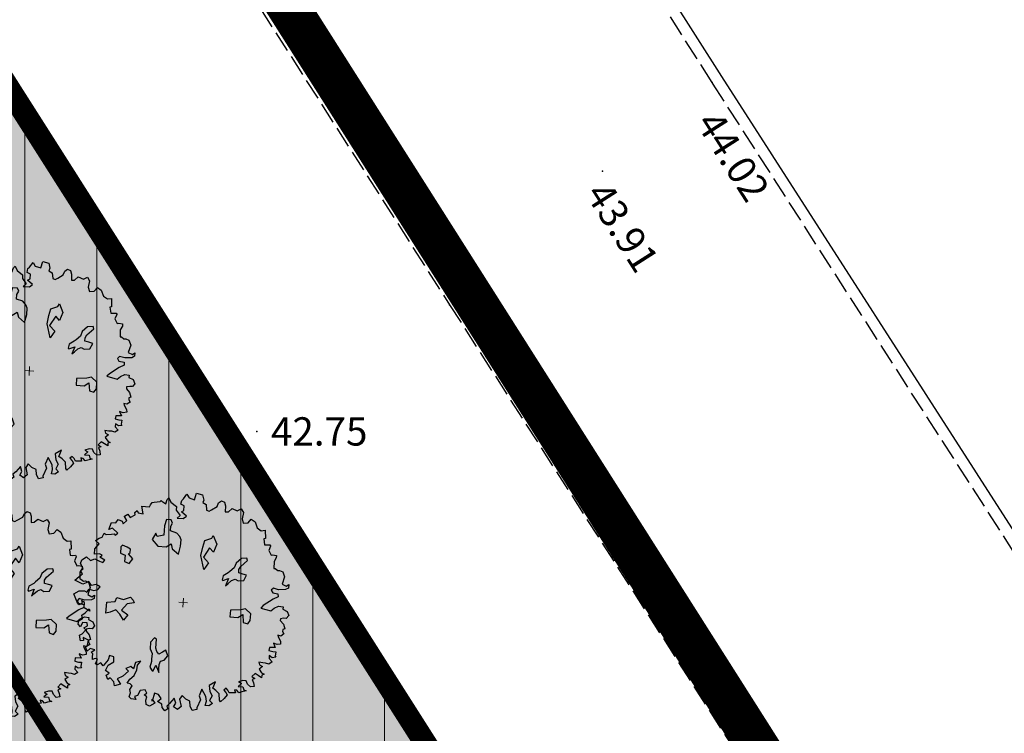
# Model space of a CAD drawing. Units: millimetres. Extents: x 546767 to 1094695, y 6583276 to 13167346.
# Drawn here: x 547202 to 547237, y 6583579 to 6583605 of the extents above; entities that cross this region are included whole.
import ezdxf

# ---------------------------------------------------------------- set-up
doc = ezdxf.new("R2010")
doc.units = ezdxf.units.MM
doc.header["$LTSCALE"] = 0.5
doc.linetypes.add('AR-04001-01 AP$0$DASHED', pattern=[0.75, 0.5, -0.25])
doc.linetypes.add('C1', pattern=[2, 1.5, -0.5])
for name, color, linetype in [('ALUSkorgused', 7, 'Continuous'), ('ALUSpiire', 7, 'Continuous'), ('ALUSpunktid', 7, 'Continuous'), ('ALUStee', 2, 'Continuous'), ('OLOLkinnistupiirid', 32, 'Continuous'), ('PLmoodkrundid', 1, 'Continuous')]:
    doc.layers.add(name, color=color, linetype=linetype)
for name, color, linetype, lineweight in [('PLaritoominehatch', 63, 'Continuous', 5), ('PLdetailiala', 1, 'Continuous', 40), ('PLehituskeeld', 78, 'Continuous', 5), ('PListutavpuu', 98, 'Continuous', 0), ('PLparkimiskitsendus', 30, 'Continuous', 0)]:
    doc.layers.add(name, color=color, linetype=linetype, lineweight=lineweight)
doc.styles.get("Standard").update_dxf_attribs({"font": 'italic.shx', "height": 0.8})
doc.linetypes.add('PORKETARA', pattern='A,1,[134,geodeet.shx,S=0.1,R=0,X=0,Y=0],4', length=5)

# ---------------------------------------------------------------- blocks, each defined once
blk = doc.blocks.new('PUU1')
at = {"layer": 'PListutavpuu'}
h = blk.add_hatch(color=256, dxfattribs=at)
h.dxf.hatch_style = 1
h.paths.add_polyline_path([(547066.794, 6583747.095), (547066.655, 6583747.077), (547066.512, 6583747.182), (547066.433, 6583747.392), (547066.302, 6583747.484), (547066.186, 6583747.355), (547066.019, 6583747.339), (547065.979, 6583747.492), (547066.023, 6583747.721), (547065.949, 6583747.848), (547065.806, 6583747.776), (547065.623, 6583747.86), (547065.493, 6583747.747), (547065.382, 6583747.739), (547065.386, 6583747.955), (547065.355, 6583748.08), (547065.249, 6583748.131), (547065.149, 6583748.055), (547065.096, 6583747.925), (547064.899, 6583747.817), (547064.813, 6583747.768), (547064.721, 6583747.802), (547064.708, 6583748.004), (547064.59, 6583748.067), (547064.624, 6583748.159), (547064.582, 6583748.34), (547064.37, 6583748.398), (547064.298, 6583748.171), (547064.102, 6583748.24), (547064.029, 6583748.367), (547063.906, 6583748.199), (547063.848, 6583748.148), (547063.815, 6583748.016), (547063.932, 6583747.953), (547063.92, 6583747.788), (547063.834, 6583747.743), (547064.013, 6583747.593), (547063.9, 6583747.506), (547063.681, 6583747.522), (547063.785, 6583747.609), (547063.649, 6583747.796), (547063.659, 6583747.929), (547063.465, 6583748.081), (547063.393, 6583748.236), (547063.333, 6583748.173), (547063.283, 6583748.027), (547063.14, 6583748.116), (547063.115, 6583748.145), (547063.084, 6583748.108), (547062.866, 6583748.084), (547062.798, 6583748.073), (547062.738, 6583747.995), (547062.705, 6583747.919), (547062.567, 6583747.928), (547062.434, 6583747.938), (547062.482, 6583747.674), (547062.307, 6583747.703), (547062.273, 6583747.784), (547062.186, 6583747.723), (547062.196, 6583747.64), (547062.024, 6583747.546), (547061.938, 6583747.658), (547061.826, 6583747.587), (547061.825, 6583747.572), (547061.91, 6583747.432), (547061.779, 6583747.319), (547061.743, 6583747.416), (547061.597, 6583747.466), (547061.522, 6583747.349), (547061.361, 6583747.361), (547061.273, 6583747.123), (547061.398, 6583747.169), (547061.59, 6583746.99), (547061.491, 6583746.918), (547061.454, 6583746.96), (547061.359, 6583746.951), (547061.181, 6583746.941), (547061.102, 6583746.986), (547061.037, 6583746.852), (547060.928, 6583746.809), (547060.8, 6583746.735), (547060.926, 6583746.616), (547060.779, 6583746.438), (547060.765, 6583746.25), (547060.94, 6583746.265), (547061.035, 6583746.215), (547060.947, 6583746.138), (547061.128, 6583746.031), (547061.056, 6583745.957), (547060.937, 6583746.005), (547060.777, 6583746.083), (547060.624, 6583746.027), (547060.482, 6583746.148), (547060.314, 6583746.05), (547060.265, 6583745.915), (547060.359, 6583745.747), (547060.274, 6583745.659), (547060.346, 6583745.559), (547060.217, 6583745.458), (547060.074, 6583745.334), (547060.347, 6583745.189), (547060.472, 6583745.235), (547060.559, 6583745.284), (547060.659, 6583745.143), (547060.822, 6583745.171), (547060.967, 6583745.093), (547060.877, 6583745.001), (547060.74, 6583744.96), (547060.579, 6583745.011), (547060.492, 6583744.907), (547060.413, 6583744.956), (547060.224, 6583744.953), (547060.039, 6583744.845), (547060.175, 6583744.496), (547060.228, 6583744.453), (547060.326, 6583744.513), (547060.306, 6583744.609), (547060.411, 6583744.546), (547060.398, 6583744.358), (547060.531, 6583744.274), (547060.572, 6583744.318), (547060.594, 6583744.234), (547060.531, 6583744.274), (547060.44, 6583744.178), (547060.312, 6583744.093), (547060.343, 6583743.968), (547060.215, 6583743.895), (547060.191, 6583743.775), (547060.267, 6583743.686), (547060.345, 6583743.831), (547060.509, 6583743.819), (547060.513, 6583743.712), (547060.387, 6583743.65), (547060.464, 6583743.578), (547060.332, 6583743.438), (547060.234, 6583743.39), (547060.271, 6583743.186), (547060.371, 6583743.203), (547060.362, 6583743.302), (547060.548, 6583743.206), (547060.52, 6583743.03), (547060.449, 6583742.98), (547060.505, 6583742.827), (547060.606, 6583742.914), (547060.78, 6583742.874), (547060.652, 6583742.789), (547060.703, 6583742.734), (547060.696, 6583742.624), (547060.689, 6583742.53), (547060.786, 6583742.563), (547060.867, 6583742.545), (547060.8, 6583742.373), (547060.864, 6583742.34), (547060.992, 6583742.414), (547061.067, 6583742.31), (547061.244, 6583742.518), (547061.297, 6583742.664), (547061.444, 6583742.626), (547061.443, 6583742.449), (547061.245, 6583742.325), (547061.15, 6583742.143), (547061.281, 6583742.051), (547061.177, 6583741.979), (547061.237, 6583741.826), (547061.321, 6583741.887), (547061.448, 6583741.74), (547061.466, 6583741.604), (547061.686, 6583741.656), (547061.565, 6583741.841), (547061.761, 6583741.938), (547061.963, 6583742.112), (547061.876, 6583742.213), (547062.042, 6583742.284), (547062.146, 6583742.194), (547062.217, 6583742.421), (547062.399, 6583742.475), (547062.278, 6583742.334), (547062.254, 6583742.159), (547062.169, 6583741.96), (547062.01, 6583741.837), (547061.921, 6583741.694), (547062.026, 6583741.671), (547062.092, 6583741.599), (547062.012, 6583741.471), (547062.03, 6583741.348), (547061.993, 6583741.212), (547062.059, 6583741.141), (547062.219, 6583741.114), (547062.172, 6583741.227), (547062.284, 6583741.259), (547062.379, 6583741.429), (547062.555, 6583741.46), (547062.617, 6583741.345), (547062.515, 6583741.285), (547062.607, 6583741.208), (547062.583, 6583741.088), (547062.588, 6583740.938), (547062.706, 6583740.878), (547062.891, 6583740.987), (547062.814, 6583741.109), (547062.798, 6583741.06), (547062.803, 6583741.127), (547062.814, 6583741.109), (547062.889, 6583741.337), (547063.019, 6583741.289), (547063.119, 6583741.148), (547062.99, 6583741.047), (547063.145, 6583740.953), (547063.152, 6583740.83), (547063.25, 6583740.713), (547063.35, 6583740.789), (547063.317, 6583740.886), (547063.418, 6583740.977), (547063.581, 6583741.166), (547063.635, 6583740.985), (547063.559, 6583740.856), (547063.691, 6583740.764), (547063.82, 6583740.865), (547063.768, 6583741.125), (547063.86, 6583741.256), (547063.988, 6583741.125), (547064.133, 6583741.06), (547064.148, 6583740.881), (547064.216, 6583740.727), (547064.383, 6583740.758), (547064.373, 6583740.826), (547064.502, 6583741.1), (547064.457, 6583741.241), (547064.557, 6583741.478), (547064.7, 6583741.224), (547064.716, 6583741.057), (547064.677, 6583740.899), (547064.799, 6583740.89), (547064.927, 6583740.975), (547064.828, 6583741.077), (547064.919, 6583741.248), (547064.835, 6583741.403), (547064.811, 6583741.61), (547065.037, 6583741.743), (547064.938, 6583741.518), (547065.054, 6583741.431), (547065.168, 6583741.313), (547065.18, 6583741.095), (547065.219, 6583741.037), (547065.349, 6583741.15), (547065.453, 6583741.276), (547065.404, 6583741.363), (547065.327, 6583741.451), (547065.414, 6583741.512), (547065.476, 6583741.44), (547065.525, 6583741.354), (547065.607, 6583741.348), (547065.742, 6583741.354), (547065.71, 6583741.463), (547065.792, 6583741.445), (547065.864, 6583741.357), (547065.965, 6583741.39), (547066.117, 6583741.422), (547066.036, 6583741.455), (547066.005, 6583741.564), (547065.84, 6583741.576), (547065.958, 6583741.677), (547065.852, 6583741.74), (547066.005, 6583741.784), (547066.126, 6583741.776), (547066.173, 6583741.662), (547066.276, 6583741.56), (547066.4, 6583741.579), (547066.381, 6583741.702), (547066.335, 6583741.828), (547066.432, 6583741.86), (547066.326, 6583741.923), (547066.433, 6583742.037), (547066.549, 6583741.962), (547066.666, 6583741.887), (547066.673, 6583741.981), (547066.754, 6583742.014), (547066.663, 6583742.06), (547066.577, 6583742.188), (547066.694, 6583742.279), (547066.588, 6583742.337), (547066.567, 6583742.437), (547066.704, 6583742.412), (547066.809, 6583742.404), (547066.917, 6583742.369), (547067.033, 6583742.443), (547066.931, 6583742.561), (547066.938, 6583742.667), (547067.043, 6583742.592), (547067.167, 6583742.611), (547067.142, 6583742.652), (547067.165, 6583742.8), (547067.059, 6583742.808), (547066.924, 6583742.845), (547066.947, 6583742.953), (547067.148, 6583742.951), (547067.08, 6583743.105), (547067.21, 6583743.057), (547067.334, 6583743.075), (547067.329, 6583743.17), (547067.245, 6583743.326), (547067.234, 6583743.382), (547067.342, 6583743.358), (547067.454, 6583743.433), (547067.409, 6583743.519), (547067.414, 6583743.586), (547067.482, 6583743.608), (547067.439, 6583743.773), (547067.326, 6583743.903), (547067.331, 6583743.97), (547067.442, 6583743.989), (547067.537, 6583743.982), (547067.623, 6583744.086), (547067.566, 6583744.228), (547067.41, 6583744.306), (547067.427, 6583744.384), (547067.268, 6583744.411), (547067.113, 6583744.339), (547066.996, 6583744.242), (547066.637, 6583744.346), (547066.726, 6583744.434), (547067.069, 6583744.658), (547067.248, 6583744.739), (547067.244, 6583744.846), (547067.058, 6583744.887), (547067.009, 6583744.973), (547067.081, 6583745.051), (547067.266, 6583744.994), (547067.515, 6583745.004), (547067.613, 6583745.052), (547067.622, 6583745.173), (547067.535, 6583745.113), (547067.39, 6583745.19), (547067.475, 6583745.444), (547067.41, 6583745.626), (547067.303, 6583745.673), (547067.235, 6583745.666), (547067.146, 6583745.739), (547067.103, 6583745.742), (547067.108, 6583745.986), (547067.185, 6583746.114), (547067.19, 6583746.196), (547067.054, 6583746.222), (547067.002, 6583746.21), (547066.92, 6583746.381), (547066.982, 6583746.526), (547066.982, 6583746.538), (547066.958, 6583746.579), (547066.851, 6583746.575), (547066.769, 6583746.581), (547066.744, 6583746.787), (547066.8, 6583746.795)])
h.paths.add_polyline_path([(547062.926, 6583746.99), (547062.974, 6583746.873), (547063.207, 6583746.913), (547063.231, 6583747.252), (547063.303, 6583747.476), (547063.473, 6583747.464), (547063.521, 6583747.347), (547063.456, 6583747.236), (547063.444, 6583747.066), (547063.669, 6583746.994), (547063.773, 6583746.873), (547063.822, 6583746.753), (547063.805, 6583746.528), (547063.729, 6583746.247), (547063.513, 6583746.435), (547063.468, 6583746.608), (547063.291, 6583746.508), (547063.006, 6583746.528), (547062.797, 6583746.77)], flags=16)
h.paths.add_polyline_path([(547062.03, 6583746.428), (547062.022, 6583746.312), (547061.961, 6583746.26), (547062.121, 6583746.078), (547061.994, 6583745.917), (547061.828, 6583745.986), (547061.844, 6583746.211), (547061.679, 6583746.28), (547061.695, 6583746.508), (547061.756, 6583746.561), (547061.921, 6583746.492)], flags=16)
h.paths.add_polyline_path([(547064.589, 6583746.489), (547064.655, 6583746.726), (547064.903, 6583746.807), (547064.959, 6583746.901), (547065.084, 6583746.598), (547064.966, 6583746.315), (547064.83, 6583746.472), (547064.614, 6583746.144), (547064.792, 6583745.938), (547064.631, 6583745.705), (547064.52, 6583746.2)], flags=16)
h.paths.add_polyline_path([(547062.038, 6583744.731), (547062.128, 6583744.627), (547062.17, 6583744.528), (547061.923, 6583744.497), (547061.713, 6583744.267), (547061.944, 6583744.104), (547061.787, 6583743.921), (547061.654, 6583744.124), (547061.518, 6583744.281), (547061.319, 6583744.197), (547061.169, 6583744.159), (547061.197, 6583744.549), (547061.491, 6583744.577), (547061.55, 6583744.717), (547061.79, 6583744.651)], flags=16)
h.paths.add_polyline_path([(547065.307, 6583745.484), (547065.485, 6583745.584), (547065.545, 6583745.636), (547065.699, 6583745.769), (547065.767, 6583745.934), (547065.95, 6583746.092), (547066.149, 6583746.105), (547066.172, 6583746.02), (547065.93, 6583745.809), (547065.863, 6583745.701), (547065.857, 6583745.586), (547065.997, 6583745.547), (547066.134, 6583745.51), (547066.037, 6583745.317), (547065.835, 6583745.302), (547065.727, 6583745.368), (547065.608, 6583745.32), (547065.486, 6583745.214), (547065.395, 6583745.135), (547065.498, 6583745.384), (547065.294, 6583745.313), (547065.269, 6583745.342)], flags=16)
h.paths.add_polyline_path([(547062.879, 6583743.294), (547062.955, 6583743.25), (547062.932, 6583742.93), (547062.962, 6583742.806), (547063.039, 6583742.721), (547063.165, 6583742.792), (547063.289, 6583742.863), (547063.356, 6583742.657), (547063.224, 6583742.504), (547063.101, 6583742.474), (547063.051, 6583742.357), (547063.04, 6583742.195), (547063.031, 6583742.075), (547062.928, 6583742.324), (547062.834, 6583742.13), (547062.796, 6583742.133), (547062.722, 6583742.259), (547062.777, 6583742.456), (547062.783, 6583742.536), (547062.798, 6583742.738), (547062.729, 6583742.903), (547062.747, 6583743.144)], flags=16)
h.paths.add_polyline_path([(547065.565, 6583744.273), (547065.929, 6583744.286), (547066.094, 6583744.315), (547066.282, 6583744.139), (547066.265, 6583743.901), (547066.177, 6583743.786), (547066.018, 6583743.836), (547065.997, 6583744.121), (547065.83, 6583744.012), (547065.548, 6583744.032)], flags=16)
at = {"layer": 'PListutavpuu', "lineweight": 25}
for p, q in [((547063.084, 6583748.108), (547063.115, 6583748.145)), ((547063.115, 6583748.145), (547063.14, 6583748.116)), ((547063.283, 6583748.027), (547063.333, 6583748.173)), ((547063.333, 6583748.173), (547063.393, 6583748.236)), ((547063.393, 6583748.236), (547063.465, 6583748.081)), ((547063.815, 6583748.016), (547063.848, 6583748.148)), ((547063.848, 6583748.148), (547063.906, 6583748.199)), ((547063.906, 6583748.199), (547064.029, 6583748.367)), ((547064.029, 6583748.367), (547064.102, 6583748.24)), ((547064.102, 6583748.24), (547064.298, 6583748.171)), ((547064.298, 6583748.171), (547064.37, 6583748.398)), ((547064.37, 6583748.398), (547064.582, 6583748.34)), ((547064.582, 6583748.34), (547064.624, 6583748.159)), ((547064.624, 6583748.159), (547064.59, 6583748.067)), ((547065.149, 6583748.055), (547065.249, 6583748.131)), ((547065.249, 6583748.131), (547065.355, 6583748.08)), ((547062.186, 6583747.723), (547062.273, 6583747.784)), ((547062.273, 6583747.784), (547062.307, 6583747.703)), ((547062.482, 6583747.674), (547062.434, 6583747.938)), ((547062.434, 6583747.938), (547062.567, 6583747.928)), ((547062.567, 6583747.928), (547062.705, 6583747.919)), ((547062.705, 6583747.919), (547062.738, 6583747.995)), ((547062.738, 6583747.995), (547062.798, 6583748.073)), ((547062.798, 6583748.073), (547062.866, 6583748.084)), ((547062.866, 6583748.084), (547063.084, 6583748.108)), ((547063.14, 6583748.116), (547063.283, 6583748.027)), ((547063.465, 6583748.081), (547063.659, 6583747.929)), ((547063.659, 6583747.929), (547063.649, 6583747.796)), ((547063.649, 6583747.796), (547063.785, 6583747.609)), ((547063.932, 6583747.953), (547063.815, 6583748.016)), ((547063.834, 6583747.743), (547063.92, 6583747.788)), ((547063.92, 6583747.788), (547063.932, 6583747.953)), ((547064.59, 6583748.067), (547064.708, 6583748.004)), ((547064.708, 6583748.004), (547064.721, 6583747.802)), ((547064.721, 6583747.802), (547064.813, 6583747.768)), ((547064.813, 6583747.768), (547064.899, 6583747.817)), ((547064.899, 6583747.817), (547065.096, 6583747.925)), ((547065.096, 6583747.925), (547065.149, 6583748.055)), ((547065.355, 6583748.08), (547065.386, 6583747.955)), ((547065.386, 6583747.955), (547065.382, 6583747.739)), ((547065.493, 6583747.747), (547065.623, 6583747.86)), ((547065.623, 6583747.86), (547065.806, 6583747.776)), ((547065.806, 6583747.776), (547065.949, 6583747.848)), ((547065.949, 6583747.848), (547066.023, 6583747.721)), ((547061.522, 6583747.349), (547061.597, 6583747.466)), ((547061.597, 6583747.466), (547061.743, 6583747.416)), ((547061.779, 6583747.319), (547061.91, 6583747.432)), ((547061.825, 6583747.572), (547061.826, 6583747.587)), ((547061.91, 6583747.432), (547061.825, 6583747.572)), ((547061.826, 6583747.587), (547061.938, 6583747.658)), ((547061.938, 6583747.658), (547062.024, 6583747.546)), ((547062.024, 6583747.546), (547062.196, 6583747.64)), ((547062.196, 6583747.64), (547062.186, 6583747.723)), ((547062.307, 6583747.703), (547062.482, 6583747.674)), ((547063.303, 6583747.476), (547063.231, 6583747.252)), ((547063.473, 6583747.464), (547063.303, 6583747.476)), ((547063.521, 6583747.347), (547063.473, 6583747.464)), ((547063.785, 6583747.609), (547063.681, 6583747.522)), ((547063.681, 6583747.522), (547063.9, 6583747.506)), ((547064.013, 6583747.593), (547063.834, 6583747.743)), ((547063.9, 6583747.506), (547064.013, 6583747.593)), ((547065.382, 6583747.739), (547065.493, 6583747.747)), ((547066.023, 6583747.721), (547065.979, 6583747.492)), ((547065.979, 6583747.492), (547066.019, 6583747.339)), ((547066.186, 6583747.355), (547066.302, 6583747.484)), ((547066.302, 6583747.484), (547066.433, 6583747.392)), ((547061.273, 6583747.123), (547061.361, 6583747.361)), ((547061.398, 6583747.169), (547061.273, 6583747.123)), ((547061.361, 6583747.361), (547061.522, 6583747.349)), ((547061.59, 6583746.99), (547061.398, 6583747.169)), ((547061.743, 6583747.416), (547061.779, 6583747.319)), ((547063.231, 6583747.252), (547063.207, 6583746.913)), ((547063.444, 6583747.066), (547063.456, 6583747.236)), ((547063.456, 6583747.236), (547063.521, 6583747.347)), ((547066.019, 6583747.339), (547066.186, 6583747.355)), ((547066.433, 6583747.392), (547066.512, 6583747.182)), ((547066.512, 6583747.182), (547066.655, 6583747.077)), ((547066.655, 6583747.077), (547066.794, 6583747.095)), ((547066.794, 6583747.095), (547066.8, 6583746.795)), ((547060.8, 6583746.735), (547060.928, 6583746.809)), ((547060.926, 6583746.616), (547060.8, 6583746.735)), ((547060.928, 6583746.809), (547061.037, 6583746.852)), ((547061.037, 6583746.852), (547061.102, 6583746.986)), ((547061.102, 6583746.986), (547061.181, 6583746.941)), ((547061.181, 6583746.941), (547061.359, 6583746.951)), ((547061.359, 6583746.951), (547061.454, 6583746.96)), ((547061.454, 6583746.96), (547061.491, 6583746.918)), ((547061.491, 6583746.918), (547061.59, 6583746.99)), ((547062.926, 6583746.99), (547062.797, 6583746.77)), ((547062.797, 6583746.77), (547063.006, 6583746.528)), ((547062.974, 6583746.873), (547062.926, 6583746.99)), ((547063.207, 6583746.913), (547062.974, 6583746.873)), ((547063.669, 6583746.994), (547063.444, 6583747.066)), ((547063.773, 6583746.873), (547063.669, 6583746.994)), ((547063.822, 6583746.753), (547063.773, 6583746.873)), ((547063.805, 6583746.528), (547063.822, 6583746.753)), ((547064.655, 6583746.726), (547064.903, 6583746.807)), ((547064.903, 6583746.807), (547064.959, 6583746.901)), ((547064.959, 6583746.901), (547065.084, 6583746.598)), ((547066.8, 6583746.795), (547066.744, 6583746.787)), ((547066.744, 6583746.787), (547066.769, 6583746.581)), ((547060.765, 6583746.25), (547060.779, 6583746.438)), ((547060.779, 6583746.438), (547060.926, 6583746.616)), ((547061.695, 6583746.508), (547061.679, 6583746.28)), ((547061.756, 6583746.561), (547061.695, 6583746.508)), ((547061.921, 6583746.492), (547061.756, 6583746.561)), ((547062.03, 6583746.428), (547061.921, 6583746.492)), ((547062.022, 6583746.312), (547062.03, 6583746.428)), ((547063.006, 6583746.528), (547063.291, 6583746.508)), ((547063.291, 6583746.508), (547063.468, 6583746.608)), ((547063.468, 6583746.608), (547063.513, 6583746.435)), ((547063.513, 6583746.435), (547063.729, 6583746.247)), ((547063.729, 6583746.247), (547063.805, 6583746.528)), ((547064.52, 6583746.2), (547064.589, 6583746.489)), ((547064.589, 6583746.489), (547064.655, 6583746.726)), ((547064.83, 6583746.472), (547064.614, 6583746.144)), ((547064.966, 6583746.315), (547064.83, 6583746.472)), ((547065.084, 6583746.598), (547064.966, 6583746.315)), ((547066.769, 6583746.581), (547066.851, 6583746.575)), ((547066.851, 6583746.575), (547066.958, 6583746.579)), ((547066.982, 6583746.526), (547066.92, 6583746.381)), ((547066.958, 6583746.579), (547066.982, 6583746.538)), ((547066.982, 6583746.538), (547066.982, 6583746.526)), ((547060.265, 6583745.915), (547060.314, 6583746.05)), ((547060.314, 6583746.05), (547060.482, 6583746.148)), ((547060.482, 6583746.148), (547060.624, 6583746.027)), ((547060.624, 6583746.027), (547060.777, 6583746.083)), ((547060.94, 6583746.265), (547060.765, 6583746.25)), ((547060.777, 6583746.083), (547060.937, 6583746.005)), ((547061.035, 6583746.215), (547060.94, 6583746.265)), ((547060.947, 6583746.138), (547061.035, 6583746.215)), ((547061.128, 6583746.031), (547060.947, 6583746.138)), ((547061.679, 6583746.28), (547061.844, 6583746.211)), ((547061.844, 6583746.211), (547061.828, 6583745.986)), ((547061.961, 6583746.26), (547062.022, 6583746.312)), ((547062.121, 6583746.078), (547061.961, 6583746.26)), ((547061.994, 6583745.917), (547062.121, 6583746.078)), ((547064.631, 6583745.705), (547064.52, 6583746.2)), ((547064.614, 6583746.144), (547064.792, 6583745.938)), ((547065.95, 6583746.092), (547065.767, 6583745.934)), ((547066.149, 6583746.105), (547065.95, 6583746.092)), ((547066.172, 6583746.02), (547066.149, 6583746.105)), ((547066.92, 6583746.381), (547067.002, 6583746.21)), ((547067.002, 6583746.21), (547067.054, 6583746.222)), ((547067.054, 6583746.222), (547067.19, 6583746.196)), ((547067.185, 6583746.114), (547067.108, 6583745.986)), ((547067.19, 6583746.196), (547067.185, 6583746.114)), ((547060.359, 6583745.747), (547060.265, 6583745.915)), ((547060.274, 6583745.659), (547060.359, 6583745.747)), ((547060.937, 6583746.005), (547061.056, 6583745.957)), ((547061.056, 6583745.957), (547061.128, 6583746.031)), ((547061.828, 6583745.986), (547061.994, 6583745.917)), ((547064.792, 6583745.938), (547064.631, 6583745.705)), ((547065.699, 6583745.769), (547065.545, 6583745.636)), ((547065.767, 6583745.934), (547065.699, 6583745.769)), ((547065.857, 6583745.586), (547065.863, 6583745.701)), ((547065.863, 6583745.701), (547065.93, 6583745.809)), ((547065.93, 6583745.809), (547066.172, 6583746.02)), ((547067.108, 6583745.986), (547067.103, 6583745.742)), ((547067.103, 6583745.742), (547067.146, 6583745.739)), ((547067.146, 6583745.739), (547067.235, 6583745.666)), ((547060.074, 6583745.334), (547060.217, 6583745.458)), ((547060.217, 6583745.458), (547060.346, 6583745.559)), ((547060.346, 6583745.559), (547060.274, 6583745.659)), ((547065.307, 6583745.484), (547065.269, 6583745.342)), ((547065.269, 6583745.342), (547065.294, 6583745.313)), ((547065.294, 6583745.313), (547065.498, 6583745.384)), ((547065.485, 6583745.584), (547065.307, 6583745.484)), ((547065.498, 6583745.384), (547065.395, 6583745.135)), ((547065.545, 6583745.636), (547065.485, 6583745.584)), ((547065.608, 6583745.32), (547065.727, 6583745.368)), ((547065.727, 6583745.368), (547065.835, 6583745.302)), ((547065.997, 6583745.547), (547065.857, 6583745.586)), ((547066.134, 6583745.51), (547065.997, 6583745.547)), ((547066.037, 6583745.317), (547066.134, 6583745.51)), ((547067.235, 6583745.666), (547067.303, 6583745.673)), ((547067.303, 6583745.673), (547067.41, 6583745.626)), ((547067.475, 6583745.444), (547067.39, 6583745.19)), ((547067.41, 6583745.626), (547067.475, 6583745.444)), ((547060.347, 6583745.189), (547060.074, 6583745.334)), ((547060.472, 6583745.235), (547060.347, 6583745.189)), ((547060.559, 6583745.284), (547060.472, 6583745.235)), ((547060.492, 6583744.907), (547060.579, 6583745.011)), ((547060.659, 6583745.143), (547060.559, 6583745.284)), ((547060.579, 6583745.011), (547060.74, 6583744.96)), ((547060.822, 6583745.171), (547060.659, 6583745.143)), ((547060.74, 6583744.96), (547060.877, 6583745.001)), ((547060.967, 6583745.093), (547060.822, 6583745.171)), ((547060.877, 6583745.001), (547060.967, 6583745.093)), ((547065.395, 6583745.135), (547065.486, 6583745.214)), ((547065.486, 6583745.214), (547065.608, 6583745.32)), ((547065.835, 6583745.302), (547066.037, 6583745.317)), ((547067.081, 6583745.051), (547067.009, 6583744.973)), ((547067.266, 6583744.994), (547067.081, 6583745.051)), ((547067.515, 6583745.004), (547067.266, 6583744.994)), ((547067.39, 6583745.19), (547067.535, 6583745.113)), ((547067.613, 6583745.052), (547067.515, 6583745.004)), ((547067.535, 6583745.113), (547067.622, 6583745.173)), ((547067.622, 6583745.173), (547067.613, 6583745.052)), ((547060.039, 6583744.845), (547060.224, 6583744.953)), ((547060.175, 6583744.496), (547060.039, 6583744.845)), ((547060.224, 6583744.953), (547060.413, 6583744.956)), ((547060.413, 6583744.956), (547060.492, 6583744.907)), ((547061.491, 6583744.577), (547061.55, 6583744.717)), ((547061.55, 6583744.717), (547061.79, 6583744.651)), ((547061.79, 6583744.651), (547062.038, 6583744.731)), ((547062.038, 6583744.731), (547062.128, 6583744.627)), ((547067.069, 6583744.658), (547066.726, 6583744.434)), ((547067.009, 6583744.973), (547067.058, 6583744.887)), ((547067.058, 6583744.887), (547067.244, 6583744.846)), ((547067.248, 6583744.739), (547067.069, 6583744.658)), ((547067.244, 6583744.846), (547067.248, 6583744.739)), ((547060.228, 6583744.453), (547060.175, 6583744.496)), ((547060.326, 6583744.513), (547060.228, 6583744.453)), ((547060.411, 6583744.546), (547060.306, 6583744.609)), ((547060.306, 6583744.609), (547060.326, 6583744.513)), ((547060.398, 6583744.358), (547060.411, 6583744.546)), ((547060.594, 6583744.234), (547060.398, 6583744.358)), ((547060.44, 6583744.178), (547060.572, 6583744.318)), ((547060.572, 6583744.318), (547060.594, 6583744.234)), ((547061.169, 6583744.159), (547061.197, 6583744.549)), ((547061.197, 6583744.549), (547061.491, 6583744.577)), ((547061.923, 6583744.497), (547061.713, 6583744.267)), ((547062.17, 6583744.528), (547061.923, 6583744.497)), ((547062.128, 6583744.627), (547062.17, 6583744.528)), ((547066.094, 6583744.315), (547065.929, 6583744.286)), ((547066.282, 6583744.139), (547066.094, 6583744.315)), ((547066.726, 6583744.434), (547066.637, 6583744.346)), ((547066.637, 6583744.346), (547066.996, 6583744.242)), ((547066.996, 6583744.242), (547067.113, 6583744.339)), ((547067.113, 6583744.339), (547067.268, 6583744.411)), ((547067.268, 6583744.411), (547067.427, 6583744.384)), ((547067.427, 6583744.384), (547067.41, 6583744.306)), ((547067.41, 6583744.306), (547067.566, 6583744.228)), ((547060.215, 6583743.895), (547060.343, 6583743.968)), ((547060.312, 6583744.093), (547060.44, 6583744.178)), ((547060.343, 6583743.968), (547060.312, 6583744.093)), ((547061.319, 6583744.197), (547061.169, 6583744.159)), ((547061.518, 6583744.281), (547061.319, 6583744.197)), ((547061.654, 6583744.124), (547061.518, 6583744.281)), ((547061.787, 6583743.921), (547061.654, 6583744.124)), ((547061.713, 6583744.267), (547061.944, 6583744.104)), ((547061.944, 6583744.104), (547061.787, 6583743.921)), ((547065.565, 6583744.273), (547065.548, 6583744.032)), ((547065.548, 6583744.032), (547065.83, 6583744.012)), ((547065.929, 6583744.286), (547065.565, 6583744.273)), ((547065.83, 6583744.012), (547065.997, 6583744.121)), ((547065.997, 6583744.121), (547066.018, 6583743.836)), ((547066.265, 6583743.901), (547066.282, 6583744.139)), ((547067.331, 6583743.97), (547067.326, 6583743.903)), ((547067.442, 6583743.989), (547067.331, 6583743.97)), ((547067.537, 6583743.982), (547067.442, 6583743.989)), ((547067.623, 6583744.086), (547067.537, 6583743.982)), ((547067.566, 6583744.228), (547067.623, 6583744.086)), ((547060.191, 6583743.775), (547060.215, 6583743.895)), ((547060.267, 6583743.686), (547060.191, 6583743.775)), ((547060.345, 6583743.831), (547060.267, 6583743.686)), ((547060.509, 6583743.819), (547060.345, 6583743.831)), ((547060.387, 6583743.65), (547060.513, 6583743.712)), ((547060.464, 6583743.578), (547060.387, 6583743.65)), ((547060.513, 6583743.712), (547060.509, 6583743.819)), ((547066.018, 6583743.836), (547066.177, 6583743.786)), ((547066.177, 6583743.786), (547066.265, 6583743.901)), ((547067.326, 6583743.903), (547067.439, 6583743.773)), ((547067.482, 6583743.608), (547067.414, 6583743.586)), ((547067.439, 6583743.773), (547067.482, 6583743.608)), ((547060.234, 6583743.39), (547060.332, 6583743.438)), ((547060.271, 6583743.186), (547060.234, 6583743.39)), ((547060.332, 6583743.438), (547060.464, 6583743.578)), ((547060.548, 6583743.206), (547060.362, 6583743.302)), ((547060.362, 6583743.302), (547060.371, 6583743.203)), ((547062.879, 6583743.294), (547062.747, 6583743.144)), ((547062.955, 6583743.25), (547062.879, 6583743.294)), ((547067.342, 6583743.358), (547067.234, 6583743.382)), ((547067.234, 6583743.382), (547067.245, 6583743.326)), ((547067.245, 6583743.326), (547067.329, 6583743.17)), ((547067.454, 6583743.433), (547067.342, 6583743.358)), ((547067.414, 6583743.586), (547067.409, 6583743.519)), ((547067.409, 6583743.519), (547067.454, 6583743.433)), ((547060.371, 6583743.203), (547060.271, 6583743.186)), ((547060.449, 6583742.98), (547060.52, 6583743.03)), ((547060.505, 6583742.827), (547060.449, 6583742.98)), ((547060.606, 6583742.914), (547060.505, 6583742.827)), ((547060.52, 6583743.03), (547060.548, 6583743.206)), ((547060.78, 6583742.874), (547060.606, 6583742.914)), ((547062.747, 6583743.144), (547062.729, 6583742.903)), ((547062.932, 6583742.93), (547062.955, 6583743.25)), ((547062.962, 6583742.806), (547062.932, 6583742.93)), ((547066.947, 6583742.953), (547066.924, 6583742.845)), ((547067.148, 6583742.951), (547066.947, 6583742.953)), ((547067.21, 6583743.057), (547067.08, 6583743.105)), ((547067.08, 6583743.105), (547067.148, 6583742.951)), ((547067.334, 6583743.075), (547067.21, 6583743.057)), ((547067.329, 6583743.17), (547067.334, 6583743.075)), ((547060.652, 6583742.789), (547060.78, 6583742.874)), ((547060.703, 6583742.734), (547060.652, 6583742.789)), ((547060.689, 6583742.53), (547060.696, 6583742.624)), ((547060.786, 6583742.563), (547060.689, 6583742.53)), ((547060.696, 6583742.624), (547060.703, 6583742.734)), ((547060.867, 6583742.545), (547060.786, 6583742.563)), ((547061.297, 6583742.664), (547061.244, 6583742.518)), ((547061.444, 6583742.626), (547061.297, 6583742.664)), ((547061.443, 6583742.449), (547061.444, 6583742.626)), ((547062.729, 6583742.903), (547062.798, 6583742.738)), ((547062.798, 6583742.738), (547062.783, 6583742.536)), ((547063.039, 6583742.721), (547062.962, 6583742.806)), ((547063.165, 6583742.792), (547063.039, 6583742.721)), ((547063.289, 6583742.863), (547063.165, 6583742.792)), ((547063.224, 6583742.504), (547063.356, 6583742.657)), ((547063.356, 6583742.657), (547063.289, 6583742.863)), ((547066.924, 6583742.845), (547067.059, 6583742.808)), ((547066.938, 6583742.667), (547066.931, 6583742.561)), ((547066.931, 6583742.561), (547067.033, 6583742.443)), ((547067.043, 6583742.592), (547066.938, 6583742.667)), ((547067.167, 6583742.611), (547067.043, 6583742.592)), ((547067.059, 6583742.808), (547067.165, 6583742.8)), ((547067.165, 6583742.8), (547067.142, 6583742.652)), ((547067.142, 6583742.652), (547067.167, 6583742.611)), ((547060.8, 6583742.373), (547060.867, 6583742.545)), ((547060.864, 6583742.34), (547060.8, 6583742.373)), ((547060.992, 6583742.414), (547060.864, 6583742.34)), ((547061.067, 6583742.31), (547060.992, 6583742.414)), ((547061.244, 6583742.518), (547061.067, 6583742.31)), ((547061.15, 6583742.143), (547061.245, 6583742.325)), ((547061.245, 6583742.325), (547061.443, 6583742.449)), ((547062.042, 6583742.284), (547061.876, 6583742.213)), ((547061.876, 6583742.213), (547061.963, 6583742.112)), ((547062.146, 6583742.194), (547062.042, 6583742.284)), ((547062.217, 6583742.421), (547062.146, 6583742.194)), ((547062.399, 6583742.475), (547062.217, 6583742.421)), ((547062.254, 6583742.159), (547062.278, 6583742.334)), ((547062.278, 6583742.334), (547062.399, 6583742.475)), ((547062.777, 6583742.456), (547062.722, 6583742.259)), ((547062.722, 6583742.259), (547062.796, 6583742.133)), ((547062.783, 6583742.536), (547062.777, 6583742.456)), ((547062.834, 6583742.13), (547062.928, 6583742.324)), ((547062.928, 6583742.324), (547063.031, 6583742.075)), ((547063.04, 6583742.195), (547063.051, 6583742.357)), ((547063.051, 6583742.357), (547063.101, 6583742.474)), ((547063.101, 6583742.474), (547063.224, 6583742.504)), ((547066.704, 6583742.412), (547066.567, 6583742.437)), ((547066.567, 6583742.437), (547066.588, 6583742.337)), ((547066.694, 6583742.279), (547066.577, 6583742.188)), ((547066.588, 6583742.337), (547066.694, 6583742.279)), ((547066.809, 6583742.404), (547066.704, 6583742.412)), ((547066.917, 6583742.369), (547066.809, 6583742.404)), ((547067.033, 6583742.443), (547066.917, 6583742.369)), ((547061.281, 6583742.051), (547061.15, 6583742.143)), ((547061.177, 6583741.979), (547061.281, 6583742.051)), ((547061.237, 6583741.826), (547061.177, 6583741.979)), ((547061.321, 6583741.887), (547061.237, 6583741.826)), ((547061.448, 6583741.74), (547061.321, 6583741.887)), ((547061.761, 6583741.938), (547061.565, 6583741.841)), ((547061.963, 6583742.112), (547061.761, 6583741.938)), ((547062.01, 6583741.837), (547062.169, 6583741.96)), ((547062.169, 6583741.96), (547062.254, 6583742.159)), ((547062.796, 6583742.133), (547062.834, 6583742.13)), ((547063.031, 6583742.075), (547063.04, 6583742.195)), ((547066.433, 6583742.037), (547066.326, 6583741.923)), ((547066.326, 6583741.923), (547066.432, 6583741.86)), ((547066.549, 6583741.962), (547066.433, 6583742.037)), ((547066.666, 6583741.887), (547066.549, 6583741.962)), ((547066.577, 6583742.188), (547066.663, 6583742.06)), ((547066.663, 6583742.06), (547066.754, 6583742.014)), ((547066.673, 6583741.981), (547066.666, 6583741.887)), ((547066.754, 6583742.014), (547066.673, 6583741.981)), ((547061.466, 6583741.604), (547061.448, 6583741.74)), ((547061.686, 6583741.656), (547061.466, 6583741.604)), ((547061.565, 6583741.841), (547061.686, 6583741.656)), ((547061.921, 6583741.694), (547062.01, 6583741.837)), ((547062.026, 6583741.671), (547061.921, 6583741.694)), ((547062.012, 6583741.471), (547062.092, 6583741.599)), ((547062.092, 6583741.599), (547062.026, 6583741.671)), ((547065.037, 6583741.743), (547064.811, 6583741.61)), ((547064.811, 6583741.61), (547064.835, 6583741.403)), ((547064.938, 6583741.518), (547065.037, 6583741.743)), ((547065.054, 6583741.431), (547064.938, 6583741.518)), ((547065.958, 6583741.677), (547065.84, 6583741.576)), ((547065.84, 6583741.576), (547066.005, 6583741.564)), ((547066.005, 6583741.784), (547065.852, 6583741.74)), ((547065.852, 6583741.74), (547065.958, 6583741.677)), ((547066.126, 6583741.776), (547066.005, 6583741.784)), ((547066.005, 6583741.564), (547066.036, 6583741.455)), ((547066.173, 6583741.662), (547066.126, 6583741.776)), ((547066.276, 6583741.56), (547066.173, 6583741.662)), ((547066.4, 6583741.579), (547066.276, 6583741.56)), ((547066.432, 6583741.86), (547066.335, 6583741.828)), ((547066.335, 6583741.828), (547066.381, 6583741.702)), ((547066.381, 6583741.702), (547066.4, 6583741.579)), ((547061.993, 6583741.212), (547062.03, 6583741.348)), ((547062.059, 6583741.141), (547061.993, 6583741.212)), ((547062.03, 6583741.348), (547062.012, 6583741.471)), ((547062.284, 6583741.259), (547062.172, 6583741.227)), ((547062.172, 6583741.227), (547062.219, 6583741.114)), ((547062.379, 6583741.429), (547062.284, 6583741.259)), ((547062.555, 6583741.46), (547062.379, 6583741.429)), ((547062.515, 6583741.285), (547062.617, 6583741.345)), ((547062.607, 6583741.208), (547062.515, 6583741.285)), ((547062.617, 6583741.345), (547062.555, 6583741.46)), ((547062.583, 6583741.088), (547062.607, 6583741.208)), ((547062.889, 6583741.337), (547062.798, 6583741.06)), ((547063.019, 6583741.289), (547062.889, 6583741.337)), ((547063.119, 6583741.148), (547063.019, 6583741.289)), ((547063.581, 6583741.166), (547063.418, 6583740.977)), ((547063.635, 6583740.985), (547063.581, 6583741.166)), ((547063.86, 6583741.256), (547063.768, 6583741.125)), ((547063.988, 6583741.125), (547063.86, 6583741.256)), ((547064.557, 6583741.478), (547064.457, 6583741.241)), ((547064.457, 6583741.241), (547064.502, 6583741.1)), ((547064.7, 6583741.224), (547064.557, 6583741.478)), ((547064.716, 6583741.057), (547064.7, 6583741.224)), ((547064.919, 6583741.248), (547064.828, 6583741.077)), ((547064.835, 6583741.403), (547064.919, 6583741.248)), ((547065.168, 6583741.313), (547065.054, 6583741.431)), ((547065.18, 6583741.095), (547065.168, 6583741.313)), ((547065.414, 6583741.512), (547065.327, 6583741.451)), ((547065.327, 6583741.451), (547065.404, 6583741.363)), ((547065.453, 6583741.276), (547065.349, 6583741.15)), ((547065.404, 6583741.363), (547065.453, 6583741.276)), ((547065.476, 6583741.44), (547065.414, 6583741.512)), ((547065.525, 6583741.354), (547065.476, 6583741.44)), ((547065.607, 6583741.348), (547065.525, 6583741.354)), ((547065.742, 6583741.354), (547065.607, 6583741.348)), ((547065.792, 6583741.445), (547065.71, 6583741.463)), ((547065.71, 6583741.463), (547065.742, 6583741.354)), ((547065.864, 6583741.357), (547065.792, 6583741.445)), ((547065.965, 6583741.39), (547065.864, 6583741.357)), ((547066.117, 6583741.422), (547065.965, 6583741.39)), ((547066.036, 6583741.455), (547066.117, 6583741.422)), ((547062.219, 6583741.114), (547062.059, 6583741.141)), ((547062.588, 6583740.938), (547062.583, 6583741.088)), ((547062.706, 6583740.878), (547062.588, 6583740.938)), ((547062.891, 6583740.987), (547062.706, 6583740.878)), ((547062.798, 6583741.06), (547062.803, 6583741.127)), ((547062.803, 6583741.127), (547062.891, 6583740.987)), ((547062.99, 6583741.047), (547063.119, 6583741.148)), ((547063.145, 6583740.953), (547062.99, 6583741.047)), ((547063.152, 6583740.83), (547063.145, 6583740.953)), ((547063.25, 6583740.713), (547063.152, 6583740.83)), ((547063.418, 6583740.977), (547063.317, 6583740.886)), ((547063.317, 6583740.886), (547063.35, 6583740.789)), ((547063.559, 6583740.856), (547063.635, 6583740.985)), ((547063.691, 6583740.764), (547063.559, 6583740.856)), ((547063.82, 6583740.865), (547063.691, 6583740.764)), ((547063.768, 6583741.125), (547063.82, 6583740.865)), ((547064.133, 6583741.06), (547063.988, 6583741.125)), ((547064.148, 6583740.881), (547064.133, 6583741.06)), ((547064.216, 6583740.727), (547064.148, 6583740.881)), ((547064.502, 6583741.1), (547064.373, 6583740.826)), ((547064.373, 6583740.826), (547064.383, 6583740.758)), ((547064.677, 6583740.899), (547064.716, 6583741.057)), ((547064.799, 6583740.89), (547064.677, 6583740.899)), ((547064.927, 6583740.975), (547064.799, 6583740.89)), ((547064.828, 6583741.077), (547064.927, 6583740.975)), ((547065.219, 6583741.037), (547065.18, 6583741.095)), ((547065.349, 6583741.15), (547065.219, 6583741.037)), ((547063.35, 6583740.789), (547063.25, 6583740.713)), ((547064.383, 6583740.758), (547064.216, 6583740.727))]:
    blk.add_line(p, q, dxfattribs=at)
at = {"layer": 'PListutavpuu'}
for p, q in [((547063.907, 6583744.693), (547063.885, 6583744.378)), ((547063.739, 6583744.547), (547064.054, 6583744.524)), ((547065.565, 6583744.273), (547065.548, 6583744.032)), ((547065.929, 6583744.286), (547065.565, 6583744.273))]:
    blk.add_line(p, q, dxfattribs=at)

msp = doc.modelspace()

# ---------------------------------------------------------------- hatches: boundary and pattern name
at = {"layer": 'PLaritoominehatch'}
msp.add_hatch(color=256, dxfattribs=at).paths.add_polyline_path([(547172.583, 6583586.339), (547235.98, 6583548.51), (547200.517, 6583604.255), (547172.575, 6583586.344)])
at = {"layer": 'PLehituskeeld'}
h = msp.add_hatch(dxfattribs=at)
h.set_pattern_fill('ANSI31', color=256, scale=0.8, angle=45, style=0)
h.paths.add_polyline_path([(547112.649, 6583547.94), (547200.517, 6583604.255), (547235.98, 6583548.51), (547188.998, 6583518.798), (547144.14, 6583498.68), (547112.651, 6583547.936)])
h.paths.add_polyline_path([(547118.173, 6583546.724), (547143.746, 6583506.723), (547185.441, 6583525.423), (547201.406, 6583535.519), (547172.195, 6583581.508)], flags=16)
at = {"layer": 'PLparkimiskitsendus', "lineweight": 5, "ltscale": 0.1}
h = msp.add_hatch(dxfattribs=at)
h.set_pattern_fill('ANSI38', color=256, scale=35, angle=20, style=0)
h.set_pattern_definition([(65, (0, 0), (-3.9650965683, 1.848954895), []), (155, (0, 0), (-9.7791480317, -0.267186778), [10.9375, -6.5625])])
h.paths.add_polyline_path([(547090.266, 6583710.49), (547109.616, 6583726.65), (547214.98, 6583561.027), (547226.691, 6583542.618), (547270.454, 6583473.417), (547248.281, 6583461.704)])

# ---------------------------------------------------------------- linework, layer by layer
at = {"layer": 'ALUSpiire', "linetype": 'PORKETARA'}
for p, q in [((547226.968, 6583602.675), (547205.656, 6583636.172)), ((547285.232, 6583512.003), (547226.968, 6583602.676))]:
    msp.add_line(p, q, dxfattribs=at)
at = {"layer": 'ALUSpunktid'}
for p in [(547226.631, 6583602.46), (547222.76, 6583599.326), (547217.355, 6583594.615), (547210.547, 6583590.142)]:
    msp.add_point(p, dxfattribs=at)
at = {"layer": 'ALUStee', "linetype": 'C1'}
for p, q in [((547226.631, 6583602.46), (547205.319, 6583635.957)), ((547194.533, 6583630.348), (547217.355, 6583594.615)), ((547284.895, 6583511.787), (547226.631, 6583602.46)), ((547217.355, 6583594.615), (547254.426, 6583536.726))]:
    msp.add_line(p, q, dxfattribs=at)
at = {"layer": 'OLOLkinnistupiirid', "const_width": 0.8}
msp.add_lwpolyline([(546906.02, 6583541.79), (547037.77, 6583666.65), (547118.13, 6583733.76), (547235.98, 6583548.51), (547280.21, 6583478.57), (547225.84, 6583449.85), (547260.59, 6583400.1), (546978.878, 6583512.675), (546906.02, 6583541.79)], dxfattribs=at)
at = {"layer": 'PLdetailiala', "linetype": 'C1', "ltscale": 6, "const_width": 1.5}
msp.add_lwpolyline([(546887.801, 6583538.301), (547031.119, 6583674.124), (547120.457, 6583748.732), (547294.44, 6583474.777), (547240.521, 6583446.295), (547287.946, 6583378.4), (546887.801, 6583538.301)], close=True, dxfattribs=at)
at = {"layer": 'PLmoodkrundid', "const_width": 0.5}
msp.add_lwpolyline([(547112.649, 6583547.94), (547200.517, 6583604.255), (547235.98, 6583548.51), (547188.998, 6583518.798), (547144.14, 6583498.68), (547112.651, 6583547.936)], close=True, dxfattribs=at)
at = {"layer": 'PLparkimiskitsendus', "linetype": 'AR-04001-01 AP$0$DASHED', "ltscale": 30, "const_width": 0.5}
msp.add_lwpolyline([(547104.203, 6583735.158), (547167.665, 6583635.402), (547214.98, 6583561.027), (547275.815, 6583464.939)], dxfattribs=at)

# ---------------------------------------------------------------- block references
at = {"layer": 'PListutavpuu'}
for p in [(138.619, -152.258), (144.052, -160.439), (137.192, -160.81)]:
    msp.add_blockref('PUU1', p, dxfattribs=at)

# ---------------------------------------------------------------- texts
at = {"layer": 'ALUSkorgused', "color": 3}
for s, p in [('44.02', (547226.029, 6583601.025)), ('43.91', (547222.124, 6583598.526)), ('43.73', (547217.955, 6583594.249))]:
    msp.add_text(s, height=1, rotation=302.5229, dxfattribs=at).set_placement(p)
msp.add_text('42.75', height=1, dxfattribs=at).set_placement((547211.047, 6583589.642))

doc.saveas('drawing.dxf')
